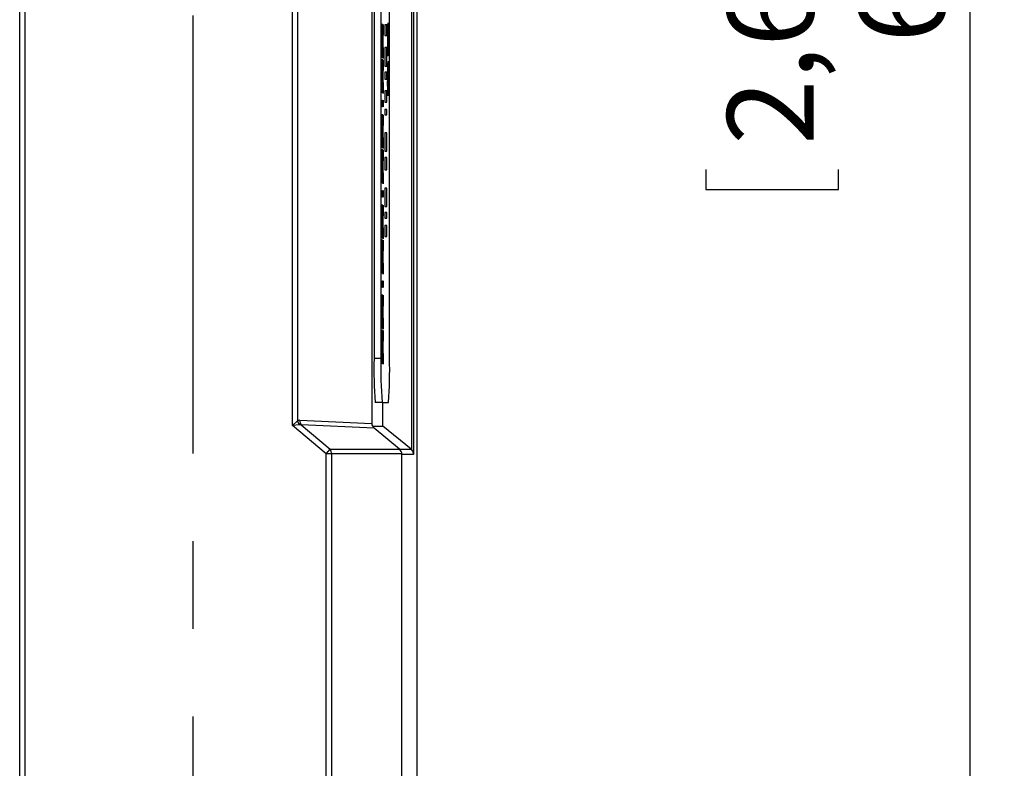
# Model space of a CAD drawing. Extents: x 0 to 429, y 0 to 297.
# Drawn here: x 300 to 328, y 104 to 126 of the extents above; entities that cross this region are included whole.
import ezdxf

# ---------------------------------------------------------------- set-up
doc = ezdxf.new("R2010")
doc.units = 0
doc.linetypes.add('CENTERX2', pattern=[20.32, 12.7, -2.54, 2.54, -2.54])
doc.layers.get('0').update_dxf_attribs({"linetype": 'CONTINUOUS'})
doc.styles.add('SLDTEXTSTYLE0', font='TXT', dxfattribs={"width": 0.605})
doc.dimstyles.new('SLDDIMSTYLE2', dxfattribs={"dimtxt": 2.5, "dimasz": 3, "dimexe": 0, "dimexo": 0.0625, "dimtad": 1, "dimrnd": 1e-09, "dimzin": 12, "dimtxsty": 'SLDTEXTSTYLE0', "dimsah": 1, "dimcen": 0.09, "dimazin": 3, "dimtol": 1, "dimtp": 0.1, "dimtm": 0.1, "dimtfac": 1, "dimtdec": 1, "dimtofl": 0, "dimtmove": 0, "dimatfit": 3, "dimtolj": 1})

# ---------------------------------------------------------------- blocks, each defined once
blk = doc.blocks.new('_D_15')
at = {"color": 7, "linetype": 'CONTINUOUS'}
for p, q in [((308.184, 164.274), (328.162, 164.274)), ((327.162, 164.274), (327.162, 96.274)), ((319.523, 139.002), (319.523, 139.574)), ((319.523, 139.574), (323.36, 139.574)), ((323.36, 139.574), (323.36, 139.002)), ((319.523, 121.547), (319.523, 120.974)), ((323.36, 120.974), (323.36, 121.547)), ((319.523, 120.974), (323.36, 120.974)), ((308.261, 96.274), (328.162, 96.274))]:
    blk.add_line(p, q, dxfattribs=at)
for points in [[(327.162, 164.274), (326.762, 161.274), (327.562, 161.274)], [(327.162, 96.274), (327.562, 99.274), (326.762, 99.274)]]:
    blk.add_solid(points, dxfattribs=at)
at = {"color": 7, "linetype": 'CONTINUOUS', "attachment_point": 1, "rotation": 90, "style": 'SLDTEXTSTYLE0'}
for s, insert, char_height in [('±0,004', (320.637, 129.902), 2), ('±0,1', (324.438, 129.998), 2), ('2,68', (320.137, 122.263), 2.5), ('68', (323.939, 125.223), 2.5)]:
    blk.add_mtext(s, dxfattribs=dict(at, insert=insert, char_height=char_height))

msp = doc.modelspace()

# ---------------------------------------------------------------- linework, layer by layer
at = {"color": 7, "linetype": 'CENTERX2'}
msp.add_line((304.662, 166.656), (304.662, 93.235), dxfattribs=at)
at = {"color": 7, "linetype": 'CONTINUOUS'}
for p, q in [((311.162, 97.274), (311.162, 164.274)), ((299.651, 103.774), (299.651, 156.774)), ((299.812, 103.774), (299.812, 156.774)), ((311.059, 148.257), (311.059, 113.291)), ((311.004, 113.425), (311.004, 148.124)), ((307.546, 114.13), (307.546, 147.419)), ((307.696, 147.279), (307.696, 114.269)), ((309.848, 147.357), (309.848, 114.192)), ((309.912, 145.282), (309.912, 116.072)), ((310.112, 145.282), (310.112, 116.072)), ((310.361, 116.072), (310.361, 145.282)), ((310.149, 125.769), (310.163, 125.385)), ((310.149, 125.539), (310.149, 125.769)), ((310.149, 125.743), (310.162, 125.385)), ((310.163, 125.385), (310.178, 125.75)), ((310.178, 125.75), (310.178, 125.52)), ((310.229, 125.744), (310.229, 125.436)), ((310.282, 125.744), (310.229, 125.744)), ((310.281, 125.436), (310.281, 125.744)), ((310.282, 125.436), (310.282, 125.744)), ((310.308, 125.791), (310.309, 125.607)), ((310.309, 125.799), (310.31, 125.607)), ((310.328, 125.588), (310.328, 125.78)), ((310.159, 125.273), (310.149, 125.539)), ((310.177, 125.52), (310.17, 125.342)), ((310.178, 125.52), (310.171, 125.342)), ((310.177, 125.725), (310.177, 125.52)), ((310.177, 125.52), (310.178, 125.52)), ((310.309, 125.607), (310.31, 125.607)), ((310.149, 125.019), (310.157, 125.232)), ((310.157, 125.232), (310.159, 125.273)), ((310.162, 125.385), (310.163, 125.385)), ((310.167, 125.266), (310.168, 125.266)), ((310.169, 125.193), (310.177, 125)), ((310.169, 125.193), (310.17, 125.193)), ((310.17, 125.342), (310.171, 125.342)), ((310.17, 125.193), (310.178, 125)), ((310.229, 125.436), (310.282, 125.436)), ((310.302, 125.326), (310.303, 125.326)), ((310.317, 125.436), (310.322, 125.416)), ((310.321, 125.416), (310.322, 125.416)), ((310.321, 125.388), (310.322, 125.388)), ((310.337, 125.342), (310.338, 125.342)), ((310.163, 125.154), (310.149, 124.789)), ((310.162, 125.154), (310.149, 124.814)), ((310.149, 124.789), (310.149, 125.019)), ((310.162, 125.154), (310.163, 125.154)), ((310.178, 124.77), (310.163, 125.154)), ((310.177, 125), (310.177, 124.797)), ((310.177, 125), (310.178, 125)), ((310.178, 125), (310.178, 124.77)), ((310.229, 125.081), (310.229, 124.545)), ((310.282, 125.081), (310.229, 125.081)), ((310.281, 124.545), (310.281, 125.081)), ((310.282, 124.545), (310.282, 125.081)), ((310.31, 125.03), (310.311, 125.03)), ((310.319, 125.12), (310.32, 125.12)), ((310.327, 125.107), (310.328, 125.107)), ((310.149, 124.75), (310.163, 124.366)), ((310.149, 124.52), (310.149, 124.75)), ((310.149, 124.723), (310.162, 124.366)), ((310.163, 124.366), (310.178, 124.731)), ((310.177, 124.706), (310.177, 124.5)), ((310.178, 124.731), (310.178, 124.5)), ((310.159, 124.253), (310.149, 124.52)), ((310.162, 124.366), (310.163, 124.366)), ((310.177, 124.5), (310.17, 124.323)), ((310.17, 124.323), (310.171, 124.323)), ((310.178, 124.5), (310.171, 124.323)), ((310.177, 124.5), (310.178, 124.5)), ((310.229, 124.545), (310.282, 124.545)), ((310.229, 124.371), (310.229, 124.165)), ((310.282, 124.371), (310.229, 124.371)), ((310.281, 124.165), (310.281, 124.371)), ((310.282, 124.165), (310.282, 124.371)), ((310.311, 124.492), (310.312, 124.492)), ((310.318, 124.492), (310.319, 124.492)), ((310.333, 124.521), (310.334, 124.521)), ((310.149, 124), (310.157, 124.213)), ((310.163, 124.135), (310.149, 123.769)), ((310.162, 124.135), (310.149, 123.795)), ((310.157, 124.213), (310.159, 124.253)), ((310.162, 124.135), (310.163, 124.135)), ((310.178, 123.751), (310.163, 124.135)), ((310.167, 124.247), (310.168, 124.247)), ((310.169, 124.174), (310.177, 123.981)), ((310.169, 124.174), (310.17, 124.174)), ((310.17, 124.174), (310.178, 123.981)), ((310.229, 124.165), (310.282, 124.165)), ((310.302, 124.173), (310.303, 124.173)), ((310.324, 124.127), (310.325, 124.127)), ((310.337, 124.136), (310.338, 124.136)), ((310.149, 123.769), (310.149, 124)), ((310.177, 123.981), (310.177, 123.778)), ((310.177, 123.981), (310.178, 123.981)), ((310.178, 123.981), (310.178, 123.751)), ((310.229, 123.83), (310.229, 123.504)), ((310.282, 123.83), (310.229, 123.83)), ((310.281, 123.504), (310.281, 123.83)), ((310.282, 123.504), (310.282, 123.83)), ((310.311, 123.876), (310.312, 123.876)), ((310.328, 123.703), (310.328, 123.896)), ((310.149, 123.558), (310.154, 123.558)), ((310.149, 123.366), (310.149, 123.558)), ((310.153, 123.558), (310.153, 123.366)), ((310.154, 123.558), (310.154, 123.366)), ((310.173, 123.558), (310.178, 123.558)), ((310.173, 123.366), (310.173, 123.558)), ((310.177, 123.558), (310.177, 123.366)), ((310.178, 123.558), (310.178, 123.366)), ((310.229, 123.504), (310.282, 123.504)), ((310.154, 123.366), (310.149, 123.366)), ((310.178, 123.366), (310.173, 123.366)), ((310.229, 123.289), (310.229, 123.131)), ((310.282, 123.289), (310.229, 123.289)), ((310.281, 123.131), (310.281, 123.289)), ((310.282, 123.131), (310.282, 123.289)), ((310.149, 123.154), (310.163, 122.769)), ((310.149, 122.924), (310.149, 123.154)), ((310.149, 123.127), (310.162, 122.769)), ((310.159, 122.657), (310.149, 122.924)), ((310.163, 122.769), (310.178, 123.135)), ((310.177, 122.904), (310.17, 122.727)), ((310.178, 122.904), (310.171, 122.727)), ((310.177, 123.109), (310.177, 122.904)), ((310.177, 122.904), (310.178, 122.904)), ((310.178, 123.135), (310.178, 122.904)), ((310.229, 123.131), (310.282, 123.131)), ((310.149, 122.404), (310.157, 122.617)), ((310.157, 122.617), (310.159, 122.657)), ((310.162, 122.769), (310.163, 122.769)), ((310.167, 122.651), (310.168, 122.651)), ((310.17, 122.727), (310.171, 122.727)), ((310.229, 122.608), (310.229, 122.076)), ((310.282, 122.608), (310.229, 122.608)), ((310.281, 122.076), (310.281, 122.608)), ((310.282, 122.076), (310.282, 122.608)), ((310.163, 122.539), (310.149, 122.173)), ((310.162, 122.539), (310.149, 122.199)), ((310.149, 122.173), (310.149, 122.404)), ((310.162, 122.539), (310.163, 122.539)), ((310.178, 122.155), (310.163, 122.539)), ((310.169, 122.577), (310.177, 122.385)), ((310.169, 122.577), (310.17, 122.577)), ((310.17, 122.577), (310.178, 122.385)), ((310.177, 122.385), (310.177, 122.181)), ((310.177, 122.385), (310.178, 122.385)), ((310.178, 122.385), (310.178, 122.155)), ((310.149, 122.135), (310.163, 121.75)), ((310.149, 121.904), (310.149, 122.135)), ((310.149, 122.108), (310.162, 121.75)), ((310.163, 121.75), (310.178, 122.116)), ((310.177, 122.09), (310.177, 121.885)), ((310.178, 122.116), (310.178, 121.885)), ((310.229, 122.076), (310.282, 122.076)), ((310.159, 121.638), (310.149, 121.904)), ((310.162, 121.75), (310.163, 121.75)), ((310.177, 121.885), (310.17, 121.708)), ((310.178, 121.885), (310.171, 121.708)), ((310.177, 121.885), (310.178, 121.885)), ((310.229, 121.894), (310.229, 121.535)), ((310.282, 121.894), (310.229, 121.894)), ((310.281, 121.535), (310.281, 121.894)), ((310.282, 121.535), (310.282, 121.894)), ((310.149, 121.385), (310.157, 121.598)), ((310.163, 121.52), (310.149, 121.154)), ((310.162, 121.52), (310.149, 121.18)), ((310.157, 121.598), (310.159, 121.638)), ((310.162, 121.52), (310.163, 121.52)), ((310.178, 121.135), (310.163, 121.52)), ((310.167, 121.632), (310.168, 121.632)), ((310.169, 121.558), (310.177, 121.366)), ((310.169, 121.558), (310.17, 121.558)), ((310.17, 121.708), (310.171, 121.708)), ((310.17, 121.558), (310.178, 121.366)), ((310.229, 121.535), (310.282, 121.535)), ((310.149, 121.154), (310.149, 121.385)), ((310.177, 121.366), (310.177, 121.162)), ((310.177, 121.366), (310.178, 121.366)), ((310.178, 121.366), (310.178, 121.135)), ((310.149, 120.942), (310.154, 120.942)), ((310.149, 120.75), (310.149, 120.942)), ((310.153, 120.942), (310.153, 120.75)), ((310.154, 120.942), (310.154, 120.75)), ((310.173, 120.942), (310.178, 120.942)), ((310.173, 120.75), (310.173, 120.942)), ((310.177, 120.942), (310.177, 120.75)), ((310.178, 120.942), (310.178, 120.75)), ((310.229, 121.012), (310.229, 120.481)), ((310.282, 121.012), (310.229, 121.012)), ((310.281, 120.481), (310.281, 121.012)), ((310.282, 120.481), (310.282, 121.012)), ((310.154, 120.75), (310.149, 120.75)), ((310.178, 120.75), (310.173, 120.75)), ((310.149, 120.539), (310.163, 120.154)), ((310.149, 120.308), (310.149, 120.539)), ((310.149, 120.512), (310.162, 120.154)), ((310.163, 120.154), (310.178, 120.519)), ((310.177, 120.494), (310.177, 120.289)), ((310.178, 120.519), (310.178, 120.289)), ((310.229, 120.481), (310.282, 120.481)), ((310.159, 120.042), (310.149, 120.308)), ((310.157, 120.002), (310.159, 120.042)), ((310.162, 120.154), (310.163, 120.154)), ((310.167, 120.036), (310.168, 120.036)), ((310.177, 120.289), (310.17, 120.111)), ((310.17, 120.111), (310.171, 120.111)), ((310.178, 120.289), (310.171, 120.111)), ((310.177, 120.289), (310.178, 120.289)), ((310.229, 120.299), (310.229, 120.14)), ((310.282, 120.299), (310.229, 120.299)), ((310.229, 120.14), (310.282, 120.14)), ((310.281, 120.14), (310.281, 120.299)), ((310.282, 120.14), (310.282, 120.299)), ((310.149, 119.788), (310.157, 120.002)), ((310.163, 119.924), (310.149, 119.558)), ((310.162, 119.924), (310.149, 119.583)), ((310.149, 119.558), (310.149, 119.788)), ((310.162, 119.924), (310.163, 119.924)), ((310.178, 119.539), (310.163, 119.924)), ((310.169, 119.962), (310.177, 119.769)), ((310.169, 119.962), (310.17, 119.962)), ((310.17, 119.962), (310.178, 119.769)), ((310.177, 119.769), (310.177, 119.566)), ((310.177, 119.769), (310.178, 119.769)), ((310.178, 119.769), (310.178, 119.539)), ((310.229, 119.925), (310.229, 119.608)), ((310.282, 119.925), (310.229, 119.925)), ((310.281, 119.608), (310.281, 119.925)), ((310.282, 119.608), (310.282, 119.925)), ((310.149, 119.519), (310.163, 119.135)), ((310.149, 119.289), (310.149, 119.519)), ((310.149, 119.493), (310.162, 119.135)), ((310.163, 119.135), (310.178, 119.5)), ((310.177, 119.475), (310.177, 119.27)), ((310.178, 119.5), (310.178, 119.27)), ((310.229, 119.608), (310.282, 119.608)), ((310.159, 119.023), (310.149, 119.289)), ((310.177, 119.27), (310.17, 119.092)), ((310.178, 119.27), (310.171, 119.092)), ((310.177, 119.27), (310.178, 119.27)), ((310.149, 118.769), (310.157, 118.982)), ((310.163, 118.904), (310.149, 118.539)), ((310.162, 118.904), (310.149, 118.564)), ((310.157, 118.982), (310.159, 119.023)), ((310.162, 119.135), (310.163, 119.135)), ((310.162, 118.904), (310.163, 118.904)), ((310.178, 118.52), (310.163, 118.904)), ((310.167, 119.016), (310.168, 119.016)), ((310.169, 118.943), (310.177, 118.75)), ((310.169, 118.943), (310.17, 118.943)), ((310.17, 119.092), (310.171, 119.092)), ((310.17, 118.943), (310.178, 118.75)), ((310.149, 118.539), (310.149, 118.769)), ((310.177, 118.75), (310.177, 118.547)), ((310.177, 118.75), (310.178, 118.75)), ((310.178, 118.75), (310.178, 118.52)), ((310.149, 118.327), (310.154, 118.327)), ((310.149, 118.135), (310.149, 118.327)), ((310.153, 118.327), (310.153, 118.135)), ((310.154, 118.327), (310.154, 118.135)), ((310.173, 118.327), (310.178, 118.327)), ((310.173, 118.135), (310.173, 118.327)), ((310.177, 118.327), (310.177, 118.135)), ((310.178, 118.327), (310.178, 118.135)), ((310.154, 118.135), (310.149, 118.135)), ((310.178, 118.135), (310.173, 118.135)), ((310.149, 117.923), (310.163, 117.539)), ((310.149, 117.693), (310.149, 117.923)), ((310.149, 117.896), (310.162, 117.539)), ((310.163, 117.539), (310.178, 117.904)), ((310.177, 117.879), (310.177, 117.674)), ((310.178, 117.904), (310.178, 117.674)), ((310.159, 117.427), (310.149, 117.693)), ((310.162, 117.539), (310.163, 117.539)), ((310.177, 117.674), (310.17, 117.496)), ((310.17, 117.496), (310.171, 117.496)), ((310.178, 117.674), (310.171, 117.496)), ((310.177, 117.674), (310.178, 117.674)), ((310.149, 117.173), (310.157, 117.386)), ((310.163, 117.308), (310.149, 116.942)), ((310.162, 117.308), (310.149, 116.968)), ((310.157, 117.386), (310.159, 117.427)), ((310.162, 117.308), (310.163, 117.308)), ((310.178, 116.924), (310.163, 117.308)), ((310.167, 117.42), (310.168, 117.42)), ((310.169, 117.347), (310.177, 117.154)), ((310.169, 117.347), (310.17, 117.347)), ((310.17, 117.347), (310.178, 117.154)), ((310.149, 116.942), (310.149, 117.173)), ((310.149, 116.904), (310.163, 116.519)), ((310.149, 116.674), (310.149, 116.904)), ((310.177, 117.154), (310.177, 116.951)), ((310.177, 117.154), (310.178, 117.154)), ((310.178, 117.154), (310.178, 116.924)), ((310.149, 116.877), (310.162, 116.519)), ((310.159, 116.407), (310.149, 116.674)), ((310.163, 116.519), (310.178, 116.885)), ((310.177, 116.654), (310.17, 116.477)), ((310.178, 116.654), (310.171, 116.477)), ((310.177, 116.859), (310.177, 116.654)), ((310.177, 116.654), (310.178, 116.654)), ((310.178, 116.885), (310.178, 116.654)), ((310.149, 116.154), (310.157, 116.367)), ((310.157, 116.367), (310.159, 116.407)), ((310.162, 116.519), (310.163, 116.519)), ((310.167, 116.401), (310.168, 116.401)), ((310.169, 116.327), (310.177, 116.135)), ((310.169, 116.327), (310.17, 116.327)), ((310.17, 116.477), (310.171, 116.477)), ((310.17, 116.327), (310.178, 116.135)), ((310.112, 116.072), (309.912, 116.072)), ((310.163, 116.289), (310.149, 115.923)), ((310.162, 116.289), (310.149, 115.949)), ((310.149, 115.923), (310.149, 116.154)), ((310.162, 116.289), (310.163, 116.289)), ((310.178, 115.905), (310.163, 116.289)), ((310.177, 116.135), (310.177, 115.931)), ((310.177, 116.135), (310.178, 116.135)), ((310.178, 116.135), (310.178, 115.905)), ((310.145, 114.802), (309.945, 114.802)), ((310.145, 114.802), (310.328, 114.802)), ((310.163, 114.113), (310.163, 114.802)), ((307.546, 114.13), (307.696, 114.269)), ((307.749, 114.154), (307.546, 114.13)), ((308.526, 113.307), (307.546, 114.13)), ((307.762, 114.282), (309.848, 114.192)), ((307.799, 114.147), (308.639, 113.442)), ((309.918, 114.055), (307.799, 114.147)), ((309.869, 114.113), (310.163, 114.113)), ((310.649, 113.442), (309.918, 114.055)), ((310.984, 113.444), (310.163, 114.113)), ((308.526, 113.307), (308.639, 113.442)), ((308.526, 103.442), (308.526, 113.307)), ((308.679, 113.307), (308.526, 113.307)), ((308.639, 113.442), (310.649, 113.442)), ((308.679, 113.307), (308.679, 103.442)), ((310.717, 113.307), (308.679, 113.307)), ((310.717, 113.291), (310.717, 113.307)), ((310.717, 103.457), (310.717, 113.291)), ((311.059, 113.291), (310.717, 113.291))]:
    msp.add_line(p, q, dxfattribs=at)
at = {"color": 8, "linetype": 'CONTINUOUS'}
msp.add_line((310.645, 113.444), (310.984, 113.444), dxfattribs=at)
at = {"color": 7, "linetype": 'CONTINUOUS', "flags": 128}
for points in [[(310.17, 125.342), (310.168, 125.3), (310.167, 125.266)], [(310.167, 125.266), (310.168, 125.225), (310.169, 125.193)], [(310.171, 125.342), (310.169, 125.3), (310.168, 125.266)], [(310.168, 125.266), (310.169, 125.225), (310.17, 125.193)], [(310.318, 125.312), (310.318, 125.382), (310.317, 125.436)], [(310.321, 125.416), (310.321, 125.401), (310.321, 125.388)], [(310.322, 125.416), (310.322, 125.401), (310.322, 125.388)], [(310.316, 124.684), (310.326, 124.645), (310.333, 124.521)], [(310.317, 124.684), (310.327, 124.645), (310.334, 124.521)], [(310.17, 124.323), (310.168, 124.28), (310.167, 124.247)], [(310.171, 124.323), (310.169, 124.28), (310.168, 124.247)], [(310.318, 124.492), (310.322, 124.312), (310.324, 124.127)], [(310.319, 124.492), (310.323, 124.312), (310.325, 124.127)], [(310.334, 124.149), (310.333, 124.244), (310.332, 124.313)], [(310.333, 124.521), (310.336, 124.324), (310.337, 124.136)], [(310.334, 124.521), (310.337, 124.324), (310.338, 124.136)], [(310.167, 124.247), (310.168, 124.206), (310.169, 124.174)], [(310.168, 124.247), (310.169, 124.206), (310.17, 124.174)], [(310.332, 123.965), (310.333, 124.06), (310.334, 124.149)], [(310.328, 123.896), (310.33, 123.925), (310.332, 123.965)], [(310.17, 122.727), (310.168, 122.684), (310.167, 122.651)], [(310.167, 122.651), (310.168, 122.61), (310.169, 122.577)], [(310.171, 122.727), (310.169, 122.684), (310.168, 122.651)], [(310.168, 122.651), (310.169, 122.61), (310.17, 122.577)], [(310.17, 121.708), (310.168, 121.665), (310.167, 121.632)], [(310.167, 121.632), (310.168, 121.591), (310.169, 121.558)], [(310.171, 121.708), (310.169, 121.665), (310.168, 121.632)], [(310.168, 121.632), (310.169, 121.591), (310.17, 121.558)], [(310.17, 120.111), (310.168, 120.069), (310.167, 120.036)], [(310.167, 120.036), (310.168, 119.994), (310.169, 119.962)], [(310.171, 120.111), (310.169, 120.069), (310.168, 120.036)], [(310.168, 120.036), (310.169, 119.994), (310.17, 119.962)], [(310.17, 119.092), (310.168, 119.05), (310.167, 119.016)], [(310.167, 119.016), (310.168, 118.975), (310.169, 118.943)], [(310.171, 119.092), (310.169, 119.05), (310.168, 119.016)], [(310.168, 119.016), (310.169, 118.975), (310.17, 118.943)], [(310.17, 117.496), (310.168, 117.453), (310.167, 117.42)], [(310.171, 117.496), (310.169, 117.453), (310.168, 117.42)], [(310.167, 117.42), (310.168, 117.379), (310.169, 117.347)], [(310.168, 117.42), (310.169, 117.379), (310.17, 117.347)], [(310.17, 116.477), (310.168, 116.434), (310.167, 116.401)], [(310.167, 116.401), (310.168, 116.36), (310.169, 116.327)], [(310.171, 116.477), (310.169, 116.434), (310.168, 116.401)], [(310.168, 116.401), (310.169, 116.36), (310.17, 116.327)]]:
    msp.add_lwpolyline(points, dxfattribs=at)
at = {"color": 7, "linetype": 'CONTINUOUS'}
for centre, radius, start, end in [((315.111, 125.452), 4.814, 175.8618, 181.4192), ((304.653, 125.431), 5.685, 359.1029, 3.5265), ((304.654, 125.431), 5.685, 359.1029, 3.5265), ((313.529, 125.386), 3.228, 176.0666, 181.0625), ((313.53, 125.386), 3.228, 176.0666, 181.0625), ((307.679, 125.398), 2.655, 358.6459, 4.0961), ((315.551, 125.216), 5.254, 178.7252, 184.1263), ((312.651, 125.24), 2.351, 177.9091, 185.1234), ((312.652, 125.24), 2.351, 177.9091, 185.1234), ((307.547, 125.243), 2.772, 355.6028, 1.4207), ((313.161, 125.309), 2.842, 178.3883, 184.063), ((313.162, 125.309), 2.842, 178.3883, 184.063), ((306.163, 125.226), 4.176, 355.7305, 1.5893), ((306.164, 125.226), 4.176, 355.7305, 1.5893), ((307.926, 125.281), 2.408, 355.8727, 1.3098), ((308.438, 125.043), 1.883, 353.7393, 2.3214), ((308.439, 125.043), 1.883, 353.7393, 2.3214), ((311.657, 125.068), 1.338, 177.7892, 186.5695), ((313.913, 124.292), 3.617, 173.7719, 182.1144), ((313.185, 124.251), 2.884, 175.2118, 181.5519), ((313.186, 124.251), 2.884, 175.2118, 181.5519), ((307.774, 124.27), 2.547, 357.9876, 4.9969), ((309.665, 124.354), 0.668, 356.4562, 11.8938), ((314.516, 124.041), 4.22, 178.4008, 184.8451), ((312.259, 124.082), 1.959, 177.3467, 186.0319), ((312.26, 124.082), 1.959, 177.3467, 186.0319), ((307.093, 123.998), 3.233, 354.4214, 2.285), ((307.712, 124.1), 2.609, 355.0818, 1.7652), ((307.094, 123.998), 3.233, 354.4214, 2.285), ((305.773, 124.026), 4.566, 355.9494, 1.3866), ((305.774, 124.026), 4.566, 355.9494, 1.3866), ((322.066, 115.754), 12.158, 178.5046, 184.4944), ((322.266, 115.754), 12.158, 178.5046, 184.4944), ((298.207, 115.754), 12.158, 355.5056, 1.4954), ((307.965, 114.325), 0.275, 191.7078, 218.2773), ((307.999, 114.274), 0.237, 178.0594, 212.3321), ((308.442, 113.31), 0.237, 359.2699, 33.8095)]:
    msp.add_arc(centre, radius, start, end, dxfattribs=at)
for centre, major_axis, ratio, start_param, end_param in [((307.93, 113.681), (-0.226, 0.592), 0.460785, 6.086901, 6.316443), ((308.08, 113.681), (-0.355, 0.464), 0.270805, 5.895924, 6.125466), ((310.115, 114.187), (0.267, -0.012), 0.748648, 3.173994, 3.914023), ((310.456, 113.307), (-0.261, 0), 0.766044, 3.141593, 3.881246), ((310.851, 113.291), (0.206, 0), 0.972073, 0.733038, 0.872665), ((310.859, 113.291), (0.143, -0.143), 0.974157, 0.798488, 1.531526)]:
    msp.add_ellipse(centre, major_axis=major_axis, ratio=ratio, start_param=start_param, end_param=end_param, dxfattribs=at)

# ---------------------------------------------------------------- dimensions: what is measured, and where the dimension line sits
dim = msp.add_linear_dim(base=(327.162, 96.274), p1=(307.184, 164.274), p2=(307.261, 96.274), angle=90, dimstyle='SLDDIMSTYLE2', dxfattribs=at)
dim.commit()
dim.dimension.update_dxf_attribs({"geometry": '_D_15', "text_midpoint": (327.162, 130.274), "dimtype": 160})

doc.saveas('drawing.dxf')
